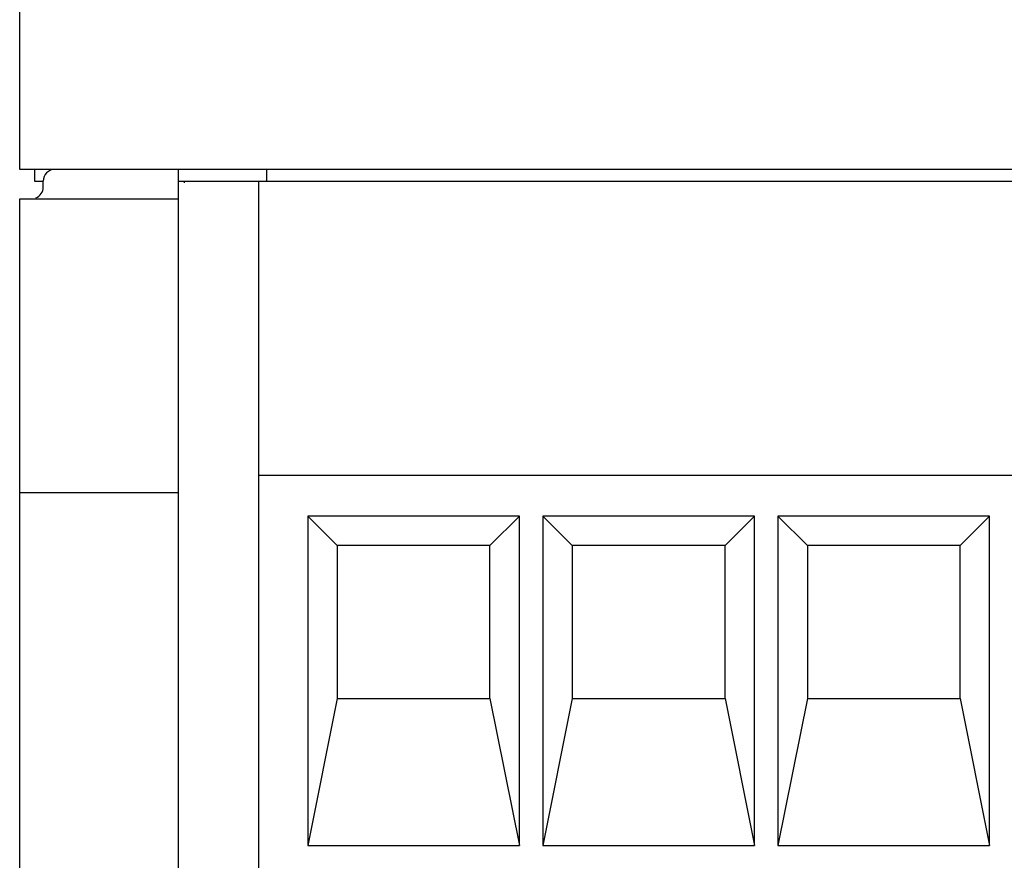
# Model space of a CAD drawing. Extents: x 0 to 594, y 0 to 420.
# Drawn here: x 254 to 271, y 95 to 109 of the extents above; entities that cross this region are included whole.
import ezdxf

# ---------------------------------------------------------------- set-up
doc = ezdxf.new("R2010")
doc.units = 0
doc.header["$LTSCALE"] = 32.67
doc.header["$MEASUREMENT"] = 0
doc.layers.add('13000_TOP', color=7, linetype='CONTINUOUS')

msp = doc.modelspace()

# ---------------------------------------------------------------- linework, layer by layer
at = {"layer": '13000_TOP', "color": 7, "linetype": 'Continuous'}
for p, q in [((253.8425, 106.30972), (253.8425, 140.40972)), ((363.8425, 106.30972), (253.8425, 106.30972)), ((254.0925, 106.30972), (254.0925, 106.10972)), ((256.5425, 74.58756), (256.5425, 106.30972)), ((258.0425, 106.30972), (258.0425, 106.10972)), ((254.0925, 106.10972), (254.2425, 106.10972)), ((254.2425, 106.00972), (254.2425, 106.10972)), ((256.5425, 106.10972), (355.10556, 106.10972)), ((256.64854, 106.07852), (256.64458, 106.10974)), ((257.9025, 106.10972), (257.9025, 83.81972)), ((253.8425, 105.80972), (256.5425, 105.80972)), ((253.8425, 66.20972), (253.8425, 105.80972)), ((257.9025, 101.10986), (339.1825, 101.10986)), ((253.8425, 100.80972), (256.5425, 100.80972)), ((262.3425, 100.40972), (258.7425, 100.40972)), ((259.2425, 99.90972), (258.7425, 100.40972)), ((258.7425, 100.40972), (258.7425, 94.80972)), ((261.8425, 99.90972), (262.3425, 100.40972)), ((262.3425, 94.80972), (262.3425, 100.40972)), ((266.3425, 100.40972), (262.7425, 100.40972)), ((263.2425, 99.90972), (262.7425, 100.40972)), ((262.7425, 100.40972), (262.7425, 94.80972)), ((265.8425, 99.90972), (266.3425, 100.40972)), ((266.3425, 94.80972), (266.3425, 100.40972)), ((270.3425, 100.40972), (266.7425, 100.40972)), ((267.2425, 99.90972), (266.7425, 100.40972)), ((266.7425, 100.40972), (266.7425, 94.80972)), ((269.8425, 99.90972), (270.3425, 100.40972)), ((270.3425, 94.80972), (270.3425, 100.40972)), ((261.8425, 99.90972), (259.2425, 99.90972)), ((259.2425, 99.90972), (259.2425, 97.30972)), ((261.8425, 97.30972), (261.8425, 99.90972)), ((265.8425, 99.90972), (263.2425, 99.90972)), ((263.2425, 99.90972), (263.2425, 97.30972)), ((265.8425, 97.30972), (265.8425, 99.90972)), ((269.8425, 99.90972), (267.2425, 99.90972)), ((267.2425, 99.90972), (267.2425, 97.30972)), ((269.8425, 97.30972), (269.8425, 99.90972)), ((259.2425, 97.30972), (258.7425, 94.80972)), ((259.2425, 97.30972), (261.8425, 97.30972)), ((261.8425, 97.30972), (262.3425, 94.80972)), ((263.2425, 97.30972), (262.7425, 94.80972)), ((263.2425, 97.30972), (265.8425, 97.30972)), ((265.8425, 97.30972), (266.3425, 94.80972)), ((267.2425, 97.30972), (266.7425, 94.80972)), ((267.2425, 97.30972), (269.8425, 97.30972)), ((269.8425, 97.30972), (270.3425, 94.80972)), ((258.7425, 94.80972), (262.3425, 94.80972)), ((262.7425, 94.80972), (266.3425, 94.80972)), ((266.7425, 94.80972), (270.3425, 94.80972))]:
    msp.add_line(p, q, dxfattribs=at)
for centre, start, end in [((254.4425, 106.10972), 90, 180), ((254.0425, 106.00972), 292.499969, 0)]:
    msp.add_arc(centre, 0.2, start, end, dxfattribs=at)

doc.saveas('drawing.dxf')
